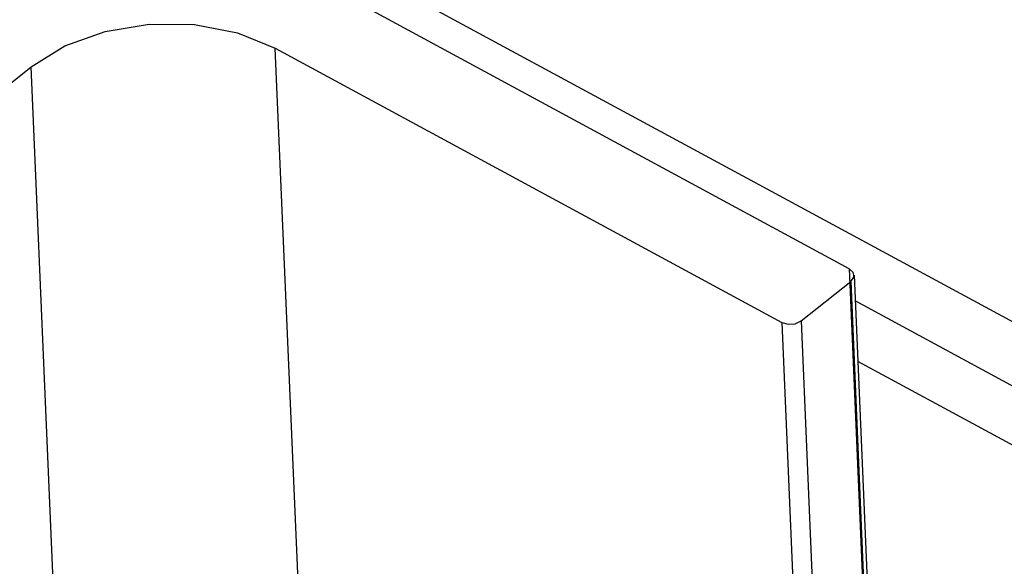
# Model space of a CAD drawing. Units: inches. Extents: x 0 to 2274, y 0 to 663.
# Drawn here: x 795 to 799, y 598 to 601 of the extents above; entities that cross this region are included whole.
import ezdxf

# ---------------------------------------------------------------- set-up
doc = ezdxf.new("R2010")
doc.units = ezdxf.units.IN
doc.header["$LTSCALE"] = 26.074074
doc.header["$MEASUREMENT"] = 0
doc.layers.get('0').update_dxf_attribs({"linetype": 'CONTINUOUS'})
doc.layers.add('06___PRT_ALL_SURFS', color=7, linetype='CONTINUOUS')

msp = doc.modelspace()

# ---------------------------------------------------------------- linework, layer by layer
at = {"color": 7, "linetype": 'Continuous'}
for p, q in [((800.94079, 598.27018), (793.38467, 602.35514)), ((798.26396, 599.58245), (793.20809, 602.31574)), ((796.23913, 596.51538), (796.07227, 600.42358)), ((796.07227, 600.42358), (798.00679, 599.37775)), ((788.25742, 594.87462), (795.1401, 600.35313)), ((795.33485, 595.79196), (795.1401, 600.35313)), ((798.08019, 599.38329), (798.26969, 599.53413)), ((798.26969, 599.53413), (798.32762, 598.17732)), ((798.28216, 599.55774), (798.34026, 598.19703)), ((799.698, 598.69649), (798.28635, 599.45965)), ((798.00679, 599.37775), (798.06696, 597.96858)), ((798.08019, 599.38329), (798.13791, 598.03138)), ((799.52881, 598.56181), (798.29623, 599.22816))]:
    msp.add_line(p, q, dxfattribs=at)
for points in [[(795.1401, 600.35313), (795.26845, 600.43241), (795.42229, 600.48777), (795.59113, 600.51545), (795.76348, 600.51356), (795.92759, 600.48223), (796.07227, 600.42358)], [(798.28208, 599.55769), (798.27921, 599.56815), (798.26396, 599.58245)], [(798.26969, 599.53413), (798.28131, 599.55046), (798.28208, 599.55769)], [(798.00679, 599.37775), (798.03111, 599.37066), (798.05797, 599.37269), (798.08019, 599.38329)]]:
    msp.add_lwpolyline(points, dxfattribs=at)
at = {"layer": '06___PRT_ALL_SURFS', "color": 7, "linetype": 'Continuous'}
for q in [(793.20809, 602.31574), (798.52604, 593.44427)]:
    msp.add_line((798.26396, 599.58245), q, dxfattribs=at)

doc.saveas('drawing.dxf')
